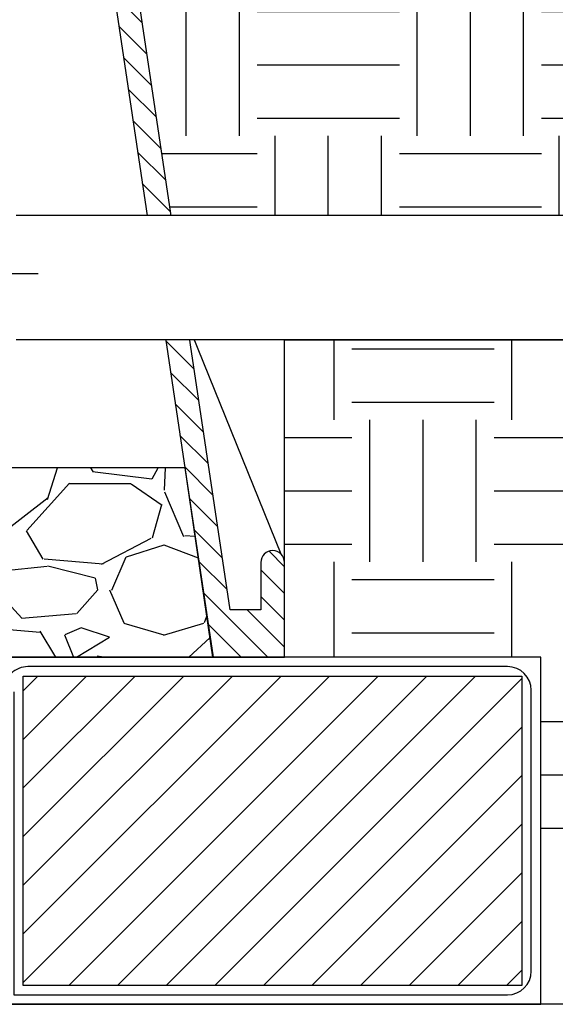
# Model space of a CAD drawing. Extents: x -3 to 172, y -29 to 47.
# Drawn here: x 155 to 161, y 8 to 18 of the extents above; entities that cross this region are included whole.
import ezdxf

# ---------------------------------------------------------------- set-up
doc = ezdxf.new("R2010")
doc.units = 0
doc.header["$MEASUREMENT"] = 0
for name, color, linetype in [('HI-DETL-MED', 2, 'Continuous'), ('HI-DETL-THIN', 1, 'Continuous'), ('HI-HTCH-FILL', 9, 'Continuous'), ('HI-SCREEN', 252, 'Continuous'), ('HI-TEXT-STND', 2, 'Continuous')]:
    doc.layers.add(name, color=color, linetype=linetype)
doc.layers.add('HI-GRND', color=6, linetype='Continuous', lineweight=25)
doc.layers.add('REF', color=5, linetype='Continuous', plot=False)
doc.styles.add('HUNTER', font='ARIALN_0.TTF')
doc.dimstyles.new('HUNTER', dxfattribs={"dimtxt": 0.125, "dimasz": 0.1, "dimexe": 0.05, "dimexo": 0.05, "dimgap": 0.09, "dimtad": 0, "dimtoh": 1, "dimdec": 3, "dimzin": 3, "dimdsep": 46, "dimlunit": 4, "dimtxsty": 'HUNTER', "dimblk": 'ARCHTICK', "dimcen": 0.1, "dimclrd": 249, "dimclre": 249, "dimclrt": 1, "dimadec": 4, "dimazin": 2, "dimtfac": 1, "dimtdec": 3, "dimtofl": 0, "dimtmove": 2, "dimatfit": 0, "dimfxl": 1, "dimfrac": 2, "dimtolj": 1, "dimtzin": 0, "dimarcsym": 0})

# ---------------------------------------------------------------- blocks, each defined once
blk = doc.blocks.new('_ARCHTICK')
at = {"const_width": 0.15}
blk.add_lwpolyline([(-0.5, -0.5), (0.5, 0.5)], dxfattribs=at)

msp = doc.modelspace()

# ---------------------------------------------------------------- hatches: boundary and pattern name
at = {"layer": 'HI-HTCH-FILL'}
h = msp.add_hatch(dxfattribs=at)
h.set_pattern_fill('ANSI31', color=256, scale=1.6, angle=90)
h.set_pattern_definition([(135, (158.5016337168305, 22.15227238031829), (-0.1414213562373095, -0.1414213562373095), [])])
edge = h.paths.add_edge_path()
edge.add_line((157.8179795102102, 11.69865074340386), (157.8179795102102, 12.69865074340386))
edge.add_arc((157.6929795102102, 12.69865074340386), 0.125, 0, 180)
edge.add_line((157.5679795102102, 12.69865074340386), (157.5679795102102, 12.19865074340386))
edge.add_line((157.5679795102102, 12.19865074340386), (157.2431931854238, 12.19865074340386))
edge.add_line((157.2431931854238, 12.19865074340386), (155.5679795102102, 23.39865074340386))
edge.add_line((155.5679795102102, 23.39865074340386), (155.3169360248828, 23.39865074340386))
edge.add_line((155.3169360248828, 23.39865074340386), (155.3169360248828, 21.79861912088312))
edge.add_line((155.3169360248828, 21.79861912088312), (155.0669360248828, 21.79861912088312))
edge.add_line((155.0669360248828, 21.79861912088312), (155.0669360248828, 21.54861912088312))
edge.add_line((155.0669360248828, 21.54861912088312), (155.5918278741145, 21.54861912088312))
edge.add_line((155.5918278741145, 21.54861912088312), (157.0643532420959, 11.69865074340386))
edge.add_line((157.0643532420959, 11.69865074340386), (157.8179795102102, 11.69865074340386))
edge.add_line((157.8179795102102, 11.69865074340386), (157.0643532420959, 11.69865074340386))
h = msp.add_hatch(dxfattribs=at)
h.set_pattern_fill('EARTH', color=256, scale=6)
h.set_pattern_definition([(0, (31.52923794254989, -12.60852721491096), (1.5, 1.5), [1.5, -1.5]), (0, (31.52923794254989, -12.04602721491096), (1.5, 1.5), [1.5, -1.5]), (0, (31.52923794254989, -11.48352721491096), (1.5, 1.5), [1.5, -1.5]), (90, (31.71673794254989, -11.29602721491096), (-1.5, 1.5), [1.5, -1.5]), (90, (32.27923794254989, -11.29602721491096), (-1.5, 1.5), [1.5, -1.5]), (90, (32.84173794254989, -11.29602721491096), (-1.5, 1.5), [1.5, -1.5])])
edge = h.paths.add_edge_path()
edge.add_line((168.8252425155286, 22.43471532535753), (168.3157124098096, 22.50414255752412))
edge.add_line((168.3157124098096, 22.50414255752412), (167.5585149857787, 22.41313518244079))
edge.add_line((167.5585149857787, 22.41313518244079), (166.7438704104414, 22.41313518244079))
edge.add_line((166.7438704104414, 22.41313518244079), (166.1632616259893, 22.46620241181381))
edge.add_line((166.1632616259893, 22.46620241181381), (166.050420423502, 22.46620241181381))
edge.add_line((166.050420423502, 22.46620241181381), (165.4036542324992, 22.44970100156411))
edge.add_line((165.4036542324992, 22.44970100156411), (165.0073354159857, 22.39195081129333))
edge.add_line((165.0073354159857, 22.39195081129333), (164.5284564209068, 22.43595204097075))
edge.add_line((164.5284564209068, 22.43595204097075), (164.0660859369053, 22.47720271923322))
edge.add_line((164.0660859369053, 22.47720271923322), (163.4483803648171, 22.41116290989408))
edge.add_line((163.4483803648171, 22.41116290989408), (162.8346400075587, 22.38641364188129))
edge.add_line((162.8346400075587, 22.38641364188129), (162.6779564905816, 22.39865074340385))
edge.add_line((162.6779564905816, 22.39865074340385), (161.2917146428836, 22.39865074340385))
edge.add_line((161.2917146428836, 22.39865074340385), (161.2759052461022, 22.39730764779666))
edge.add_line((161.2759052461022, 22.39730764779666), (160.7584931744594, 22.33955745752587))
edge.add_line((160.7584931744594, 22.33955745752587), (160.3350469883059, 22.39865074340385))
edge.add_line((160.3350469883059, 22.39865074340385), (159.146306139859, 22.39865074340385))
edge.add_line((159.146306139859, 22.39865074340385), (158.8638430357404, 22.36704019278341))
edge.add_line((158.8638430357404, 22.36704019278341), (158.640054301718, 22.39865074340385))
edge.add_line((158.640054301718, 22.39865074340385), (155.7175521597828, 22.39865074340385))
edge.add_line((155.7175521597828, 22.39865074340385), (156.6200520484057, 16.36479434518237))
edge.add_line((156.6200520484057, 16.36479434518237), (164.1939545570878, 16.36479434518251))
edge.add_line((164.1939545570878, 16.36479434518251), (164.1939545570878, 16.51249022288166))
edge.add_line((164.1939545570878, 16.51249022288166), (165.1627045439467, 16.51249025561728))
edge.add_arc((165.1627045439467, 15.01249025561728), 1.5, 0, 90, ccw=False)
edge.add_line((166.6627045439467, 15.01249025561728), (166.662704511211, 15.01249027767569))
edge.add_line((166.662704511211, 15.01249027767569), (166.662704511211, 14.04374026875846))
edge.add_line((166.662704511211, 14.04374026875846), (166.5150086335119, 14.04374026875846))
edge.add_line((166.5150086335119, 14.04374026875846), (166.5150086335117, 9.212348817633686))
edge.add_line((166.5150086335117, 9.212348817633686), (166.7509545227805, 9.212348817633686))
edge.add_line((166.7509545227805, 9.212348817633686), (166.7509545227805, 8.203598786425747))
edge.add_line((166.7509545227805, 8.203598786425747), (167.1989889570976, 8.203598786425747))
edge.add_line((167.1989889570976, 8.203598786425747), (167.1989889570976, 8.773304601945657))
edge.add_line((167.1989889570976, 8.773304601945657), (167.7094442796095, 8.877893762787384))
edge.add_line((167.7094442796095, 8.877893762787384), (168.5412978873108, 10.44584853925744))
edge.add_line((168.5412978873108, 10.44584853925744), (168.8252425155286, 13.94708219298991))
edge.add_line((168.8252425155286, 13.94708219298991), (168.8252425155286, 22.43471532535753))
h = msp.add_hatch(dxfattribs=at)
h.set_pattern_fill('EARTH', color=256, scale=6)
h.set_pattern_definition([(0, (29.52923794254989, -12.60852721491096), (1.5, 1.5), [1.5, -1.5]), (0, (29.52923794254989, -12.04602721491096), (1.5, 1.5), [1.5, -1.5]), (0, (29.52923794254989, -11.48352721491096), (1.5, 1.5), [1.5, -1.5]), (90, (29.71673794254989, -11.29602721491096), (-1.5, 1.5), [1.5, -1.5]), (90, (30.27923794254989, -11.29602721491096), (-1.5, 1.5), [1.5, -1.5]), (90, (30.84173794254989, -11.29602721491096), (-1.5, 1.5), [1.5, -1.5])])
h.paths.add_polyline_path([(153.0971461701195, 9.498650743404038), (154.8590625913203, 9.498650743404081), (154.8590625913203, 8.031211562232372), (160.5232701609858, 8.031211562232372), (160.5232701609858, 11.69865074340409), (157.8179795102102, 11.69865074340386), (157.8179795102102, 15.0497943451824), (164.1914510550106, 15.0497943451824), (164.1914510550106, 14.8874902883529), (165.0377045766823, 14.8874902883529), (165.0377045766823, 14.04374026875846), (165.2000086335118, 14.04374026875846), (165.2000086335119, 9.212348817633686), (164.9494545651129, 9.212348817633686), (164.9494545651129, 8.203598786425747), (163.3407045339049, 8.203598786425747), (163.3407045339049, 8.031211562232372), (154.574623867798, 8.031211562232375), (153.3568249111148, 9.00411730754195)])
h = msp.add_hatch(dxfattribs=at)
h.set_pattern_fill('GRAVEL', color=256, scale=2.5, style=0)
h.set_pattern_definition([(228.012787504, (33.32923794254987, -10.10852721491096), (-20.00000000000016, -22.50000000000001), [0.33634, -33.29772011768425]), (184.969740728, (33.10423794254991, -10.35852721491096), (29.99999999999994, 2.500000000000088), [0.57717, -57.13981190307499]), (132.510447078, (32.52923794254989, -10.40852721491096), (25.00000000000029, -27.49999999999966), [0.4069700000000001, -40.29008149024925]), (267.273689006, (31.5542379425499, -11.03352721491096), (2.50000000000006, 50.00000000000004), [0.5255949999999989, -52.03389510407243]), (292.833654178, (31.52923794254989, -11.55852721491096), (-12.49999999999997, 30.00000000000007), [0.5153874999999989, -51.02343282022068]), (357.273689006, (31.72923794254991, -12.03352721491096), (-50.00000000000004, 2.500000000000064), [0.5255949999999989, -52.03389510407243]), (37.6942404667, (32.25423794254989, -12.05852721491096), (-32.49999999999999, -24.99999999999993), [0.6950725, -68.81212137229001]), (72.2553283749, (32.8042379425499, -11.63352721491096), (17.50000000000007, 55.00000000000001), [0.6562199999999989, -64.96580374203334]), (121.429565615, (33.00423794254989, -11.00852721491096), (-20.00000000000005, 32.49999999999997), [0.527375, -52.2101827743225]), (175.236358309, (32.72923794254991, -10.55852721491096), (27.49999999999996, -2.500000000000095), [0.6020800000000001, -29.50190644698075]), (222.397437798, (32.12923794254989, -10.50852721491096), (-29.99999999999991, -27.49999999999993), [0.77862, -77.08343751198724]), (138.814074834, (34.02923794254989, -11.05852721491096), (-17.50000000000008, 15), [0.2657524999999994, -26.30961203183671]), (171.46923439, (33.82923794254987, -10.88352721491096), (32.49999999999999, -4.999999999999988), [0.5055925, -50.0537785403925]), (225, (33.32923794254987, -10.80852721491096), (-2.775557561562891e-16, -2.499999999999832), [0.3535525, -3.18198140593275]), (203.198590514, (33.15423794254989, -10.50852721491096), (12.49999999999997, 4.999999999999939), [0.190395, -18.84903776465975]), (291.801409486, (32.97923794254991, -10.58352721491096), (-2.49999999999921, 7.500000000000257), [0.2692575, -13.19365451783625]), (30.96375653209999, (33.07923794254987, -10.83352721491096), (7.500000000000132, 4.999999999999948), [0.4373224999999999, -14.14005723711325]), (161.565051177, (33.45423794254987, -10.60852721491096), (5.000000000000028, -2.499999999999942), [0.3162274999999995, -7.589466650420991]), (16.389540334, (31.52923794254989, -10.58352721491096), (24.99999999999991, 7.50000000000011), [0.443, -43.8571128666735]), (70.3461759419, (31.95423794254987, -10.45852721491096), (-10.00000000000305, -27.50000000000849), [0.3716524999999999, -36.7935193682975]), (293.198590514, (33.45423794254987, -10.10852721491096), (-4.999999999999926, 12.49999999999998), [0.3807875, -18.65864526465975]), (343.610459666, (33.60423794254991, -10.45852721491096), (-24.99999999999991, 7.500000000000108), [0.4429999999999994, -43.85711286667242]), (339.44395478, (31.52923794254989, -12.13352721491096), (-12.50000000000009, 5.000000000000061), [0.4271999999999995, -20.93280936329371]), (294.775140569, (31.9292379425499, -12.28352721491096), (-12.50000000000001, 27.5), [0.357945, -35.43660765819]), (66.8014094864, (33.47923794254991, -12.60852721491096), (4.999999999999953, 12.49999999999993), [0.3807875, -18.65864526465975]), (17.3540246363, (33.62923794254989, -12.25852721491096), (-32.49999999999994, -9.999999999999908), [0.4190775, -41.48855903560001]), (69.44395478040002, (32.25423794254989, -12.60852721491096), (-5.000000000000018, -12.49999999999989), [0.2135999999999997, -21.14640936329371]), (101.309932474, (33.32923794254987, -12.60852721491096), (-2.499999999999909, 10.00000000000003), [0.127475, -12.620073783982]), (165.963756532, (33.3042379425499, -12.48352721491096), (7.499999999999897, -2.500000000000004), [0.5153875, -9.79237656404425]), (186.009005957, (32.8042379425499, -12.35852721491096), (25.00000000000011, 2.499999999999958), [0.477625, -47.28480793635701]), (303.690067526, (33.07923794254987, -11.05852721491096), (-2.499999999999968, 4.999999999999964), [0.3605549999999994, -8.653323188659982]), (353.157226587, (33.27923794254989, -11.35852721491096), (42.50000000000004, -5.000000000000132), [0.6294850000000001, -62.31890656007075]), (60.9453959009, (33.90423794254989, -11.43352721491096), (-9.99999999999994, -17.49999999999994), [0.25739, -25.4816853524675]), (90, (34.02923794254989, -11.20852721491096), (-2.5, 2.5), [0.15, -2.35]), (120.256437164, (32.75423794254989, -12.28352721491096), (10.00000000000002, -17.50000000000002), [0.34731, -34.38379997362451]), (48.01278750420001, (32.57923794254987, -11.98352721491096), (20, 22.49999999999994), [0.67268, -32.96138011768424]), (0, (33.02923794254989, -11.48352721491096), (2.5, 2.5), [0.65, -1.85]), (325.3048464690001, (33.6792379425499, -11.48352721491096), (25.00000000000035, -17.49999999999956), [0.3952849999999994, -39.13318575210493]), (254.054604099, (34.00423794254989, -11.70852721491096), (-2.500000000000094, -10.00000000000001), [0.364005, -17.83626972320125]), (207.645975364, (33.90423794254989, -12.05852721491096), (-47.49999999999987, -25.00000000000012), [0.5926625, -58.6736854556485]), (175.42607874, (33.37923794254989, -12.33352721491096), (-32.49999999999989, 2.500000000000004), [0.6269975, -62.07268351992225])])
h.paths.add_polyline_path([(139.8768964291, 9.698650743403856), (154.7590625913203, 9.698650743404084), (154.7590625913203, 11.69865074340408), (157.0605805696756, 11.69865074340385), (156.769145032238, 13.6986507434041), (137.87059666064, 13.69865074340384), (137.5716057783244, 11.69865074340386), (139.8768964291, 11.69865074340386)])
h = msp.add_hatch(dxfattribs=at)
h.set_pattern_fill('ANSI31', color=256, scale=2.90439038326374, angle=-4.969616689786745e-17)
h.set_pattern_definition([(45, (142.7950646975389, 4.72721256259806), (-0.2567142669023483, 0.2567142669023483), [])])
h.paths.add_polyline_path([(160.3232701609858, 8.231211562232374), (160.3232701609858, 11.49865074340408), (155.0590625913202, 11.49865074340408), (155.0590625913202, 8.231211562232374)])

# ---------------------------------------------------------------- linework, layer by layer
at = {"layer": 'HI-DETL-MED'}
msp.add_lwpolyline([(154.9590625913203, 11.33099269177759), (154.9590625913203, 8.131211562232373), (160.1732701609858, 8.131211562232373, 0.414213562373095), (160.4232701609858, 8.381211562232373), (160.4232701609858, 11.34865074340409, 0.414213562373095), (160.1732701609858, 11.59865074340409), (155.1090625913203, 11.59865074340409, 0.4142135623730992), (154.8590625913203, 11.34865074340408), (154.8590625913203, 9.86740763197638, -0.4332878905493071), (154.5929033765618, 9.617930419032213, 0.2410594319713528), (154.2736455744903, 9.614069757320355, -0.03350962429485401), (149.1870913124893, 9.608896779765306, 0.01869758246348409), (147.3176578303973, 9.662351681048822)], format="xyb", dxfattribs=at)
at = {"layer": 'HI-DETL-THIN'}
msp.add_lwpolyline([(157.8179795102102, 11.69865074340386), (157.8179795102102, 12.69865074340386, 0.9999999999999999), (157.5679795102102, 12.69865074340386), (157.5679795102102, 12.19865074340386), (157.2431931854238, 12.19865074340386), (155.5679795102102, 23.39865074340386), (155.3169360248828, 23.39865074340386), (155.3169360248828, 21.79861912088312), (155.0669360248828, 21.79861912088312), (155.0669360248828, 21.54861912088312), (155.5918278741145, 21.54861912088312), (157.0643532420959, 11.69865074340386), (157.8179795102102, 11.69865074340386), (157.0643532420959, 11.69865074340386)], format="xyb", dxfattribs=at)
msp.add_lwpolyline([(155.0590625913202, 11.49865074340408), (160.3232701609858, 11.49865074340408), (160.3232701609858, 8.231211562232374), (155.0590625913202, 8.231211562232374)], close=True, dxfattribs=at)
at = {"layer": 'HI-SCREEN'}
msp.add_line((157.7828191833465, 12.78556353377882), (156.8466845577831, 15.09959413963027), dxfattribs=at)
for points in [[(156.8466845577831, 15.09959413963027), (157.8179795102102, 15.09959413963027)], [(157.8179795102102, 12.69865074340386), (157.8179795102102, 15.09959413963027)]]:
    msp.add_lwpolyline(points, dxfattribs=at)
at = {"layer": 'REF'}
for points in [[(155.2163738710065, 15.74637068221199), (150.6313085887509, 15.74637068221199)], [(157.0643532420959, 11.69865074340386), (137.5716057783244, 11.69865074340386)]]:
    msp.add_lwpolyline(points, dxfattribs=at)
for points in [[(153.0971461701195, 9.498650743404038), (154.8590625913203, 9.498650743404081), (154.8590625913203, 8.031211562232372), (160.5232701609858, 8.031211562232372), (160.5232701609858, 11.69865074340409), (157.8179795102102, 11.69865074340386), (157.8179795102102, 15.0497943451824), (164.1914510550106, 15.0497943451824), (164.1914510550106, 14.8874902883529), (165.0377045766823, 14.8874902883529), (165.0377045766823, 14.04374026875846), (165.2000086335118, 14.04374026875846), (165.2000086335119, 9.212348817633686), (164.9494545651129, 9.212348817633686), (164.9494545651129, 8.203598786425747), (163.3407045339049, 8.203598786425747), (163.3407045339049, 8.031211562232372), (154.574623867798, 8.031211562232375), (153.3568249111148, 9.00411730754195)], [(139.8768964291, 9.698650743403856), (154.7590625913203, 9.698650743404084), (154.7590625913203, 11.69865074340408), (157.0605805696756, 11.69865074340385), (156.769145032238, 13.6986507434041), (137.87059666064, 13.69865074340384), (137.5716057783244, 11.69865074340386), (139.8768964291, 11.69865074340386)]]:
    msp.add_lwpolyline(points, close=True, dxfattribs=at)

# ---------------------------------------------------------------- leaders
at = {"layer": 'HI-TEXT-STND'}
for points in [[(147.72756294085, 16.42055693705935), (153.7456333494057, 27.57359889293033), (155.1423386369416, 27.57359889293036)], [(149.5377382274841, 16.99621634363163), (153.7456333494057, 26.07359889293033), (155.1423386369416, 26.07359889293036)], [(152.9233728683477, 18.07113378993749), (153.7456333494057, 24.57359889293033), (155.1423386369416, 24.57359889293036)]]:
    msp.add_leader(points, dimstyle='HUNTER', override={"dimscale": 6, "dimasz": 0.125, "dimgap": 0.095, "dimtad": 0, "dimclrd": 256}, dxfattribs=at)

# ---------------------------------------------------------------- next in the draw order: wipeouts: each hides what was drawn before it
msp.add_wipeout([(155.8265955437795, 16.364794345182368), (158.00225051131036, 16.364794345182368), (158.00225051131036, 15.049794345182406), (155.8265955437795, 15.049794345182406)]).dxf.layer = 'HI-GRND'

# ---------------------------------------------------------------- next in the draw order: linework, layer by layer
at = {"layer": 'HI-DETL-THIN'}
for p, q in [((164.1964897164414, 16.36479434518251), (154.9840226403454, 16.36479434518229)), ((164.1914510550106, 15.0497943451824), (154.9840226403454, 15.04979434518244))]:
    msp.add_line(p, q, dxfattribs=at)

doc.saveas('drawing.dxf')
